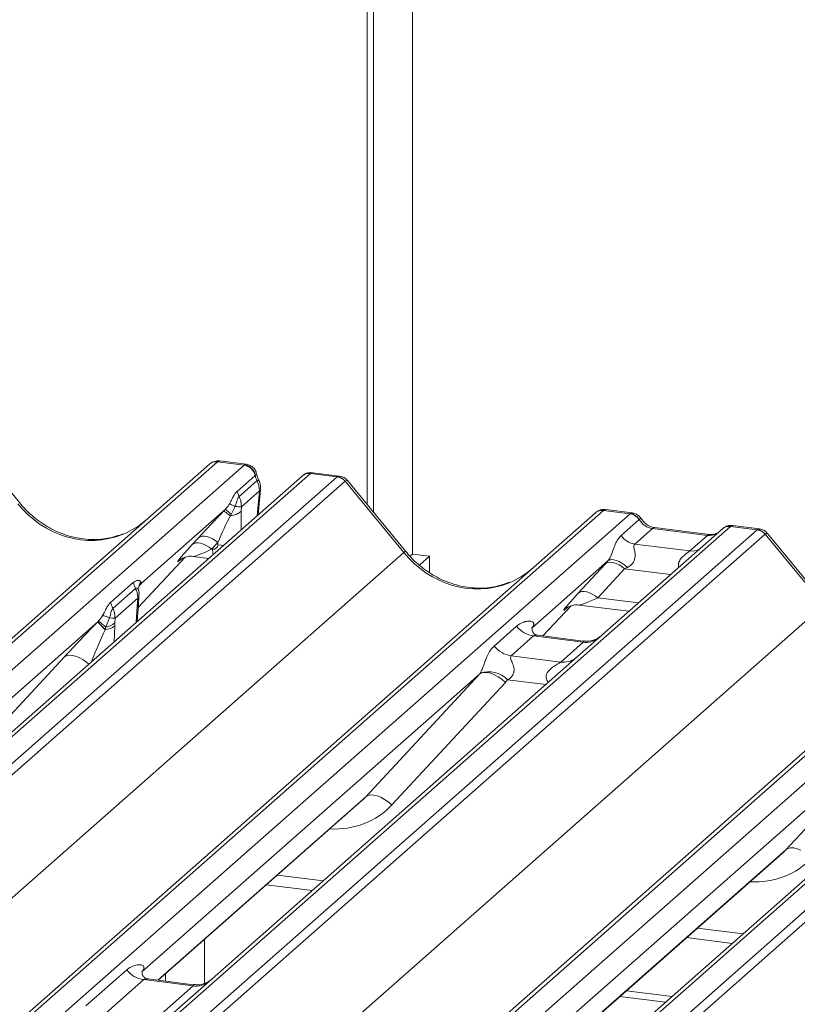
# Model space of a CAD drawing. Units: millimetres. Extents: x 5 to 415, y 5 to 292.
# Drawn here: x 304 to 309, y 134 to 140 of the extents above; entities that cross this region are included whole.
import ezdxf

# ---------------------------------------------------------------- set-up
doc = ezdxf.new("R2010")
doc.units = ezdxf.units.MM
doc.layers.add('SLD-0', color=179, linetype='Continuous')

msp = doc.modelspace()

# ---------------------------------------------------------------- linework, layer by layer
at = {"layer": 'SLD-0', "color": 179, "linetype": 'Continuous', "lineweight": 18}
for p, q in [((306.5433, 136.86564), (306.5433, 147.77636)), ((306.58573, 136.814), (306.58573, 147.81378)), ((306.84264, 147.73865), (306.84264, 136.53808)), ((304.25349, 136.87638), (303.86893, 137.3445)), ((293.80704, 126.81575), (305.50369, 137.13123)), ((305.55661, 137.14665), (293.85995, 126.83117)), ((305.50369, 137.13123), (305.50411, 137.13159)), ((305.73254, 137.12448), (305.55661, 137.14665)), ((305.7466, 137.13052), (305.57206, 137.15252)), ((305.73254, 137.12448), (305.736, 137.12713)), ((294.03589, 126.809), (305.73254, 137.12448)), ((306.16973, 137.0694), (294.47307, 126.75392)), ((306.16973, 137.0694), (306.17312, 137.07206)), ((306.34566, 137.04724), (306.16973, 137.0694)), ((306.36021, 137.05322), (306.18567, 137.07521)), ((306.11681, 137.05398), (294.42016, 126.7385)), ((294.649, 126.73176), (306.34566, 137.04724)), ((306.39857, 137.01848), (294.70192, 126.703)), ((305.68601, 136.95176), (305.80541, 137.05705)), ((305.81723, 137.02132), (305.69927, 136.91729)), ((305.80657, 137.05799), (305.80541, 137.05705)), ((306.12513, 137.05998), (306.11735, 137.054)), ((306.78447, 136.54965), (306.39903, 137.01884)), ((306.79782, 136.55583), (306.41326, 137.02395)), ((305.68601, 136.95176), (305.69927, 136.91729)), ((305.83328, 136.95481), (305.71443, 136.85)), ((305.82588, 136.7974), (305.84071, 136.96423)), ((296.35136, 126.49519), (308.04802, 136.81067)), ((308.10093, 136.82609), (296.40428, 126.51062)), ((296.58021, 126.48845), (308.27687, 136.80393)), ((305.609, 136.83385), (305.05563, 136.34582)), ((305.5967, 136.82113), (305.609, 136.83385)), ((305.67343, 136.85285), (305.64823, 136.79855)), ((305.71443, 136.85), (305.71351, 136.82185)), ((308.04802, 136.81067), (308.04844, 136.81104)), ((308.27687, 136.80393), (308.10093, 136.82609)), ((308.29129, 136.80992), (308.11638, 136.83196)), ((308.27687, 136.80393), (308.27867, 136.8054)), ((305.64823, 136.79855), (305.64254, 136.78987)), ((308.21755, 136.66111), (308.33673, 136.76622)), ((308.33734, 136.76672), (308.33673, 136.76622)), ((308.93855, 136.72056), (297.2419, 126.40509)), ((297.41783, 126.38292), (309.11449, 136.6984)), ((308.88564, 136.70514), (308.09062, 136.004)), ((308.42356, 136.70703), (308.30735, 136.60454)), ((308.78591, 136.66137), (308.42356, 136.70703)), ((308.80091, 136.6673), (308.43856, 136.71295)), ((308.88733, 136.70656), (308.88462, 136.70423)), ((308.93855, 136.72056), (308.94031, 136.72204)), ((309.11449, 136.6984), (308.93855, 136.72056)), ((309.12904, 136.70438), (308.95413, 136.72641)), ((309.56664, 136.20699), (309.18208, 136.67511)), ((309.1674, 136.66964), (297.47075, 126.35416)), ((305.39071, 136.60115), (305.43152, 136.64557)), ((305.39071, 136.60115), (305.40136, 136.6081)), ((305.40136, 136.6081), (305.4146, 136.61196)), ((305.4146, 136.61196), (305.42995, 136.61259)), ((305.42995, 136.61259), (305.4469, 136.60997)), ((305.43152, 136.64557), (305.44218, 136.65252)), ((305.44218, 136.65252), (305.45541, 136.65638)), ((305.4469, 136.60997), (305.46488, 136.6042)), ((305.45541, 136.65638), (305.47077, 136.65701)), ((305.47077, 136.65701), (305.48772, 136.65439)), ((305.48772, 136.65439), (305.50569, 136.64862)), ((305.50569, 136.64862), (305.52407, 136.63988)), ((305.55953, 136.61482), (305.51871, 136.5704)), ((305.52407, 136.63988), (305.54222, 136.62848)), ((305.54222, 136.62848), (305.55953, 136.61482)), ((305.55954, 136.59909), (305.55953, 136.61482)), ((308.66971, 136.55889), (308.78591, 136.66137)), ((309.55329, 136.20082), (309.16785, 136.67)), ((295.10332, 126.24785), (306.78447, 136.54965)), ((305.46488, 136.6042), (305.48325, 136.59546)), ((305.48325, 136.59546), (305.5014, 136.58406)), ((305.5014, 136.58406), (305.51871, 136.5704)), ((305.51871, 136.5704), (305.52406, 136.56972)), ((308.30735, 136.60454), (308.66971, 136.55889)), ((310.86976, 136.47726), (299.17311, 126.16178)), ((305.0341, 136.18674), (305.34388, 136.51711)), ((305.31257, 136.50091), (305.31919, 136.50735)), ((305.39573, 136.52303), (305.49989, 136.50991)), ((306.84264, 136.53808), (306.82628, 136.52365)), ((306.84264, 136.53808), (306.95489, 136.52394)), ((306.95489, 136.52394), (306.88979, 136.46652)), ((306.95489, 136.41759), (306.95489, 136.52394)), ((308.13021, 136.49291), (307.62885, 136.05075)), ((308.12214, 136.47957), (308.11149, 136.47262)), ((308.13538, 136.48343), (308.12214, 136.47957)), ((308.14035, 136.49895), (308.13021, 136.49291)), ((308.15073, 136.48406), (308.13538, 136.48343)), ((308.15332, 136.50164), (308.14035, 136.49895)), ((308.16768, 136.48144), (308.15073, 136.48406)), ((308.16864, 136.5009), (308.15332, 136.50164)), ((308.18565, 136.47566), (308.16768, 136.48144)), ((308.18573, 136.49673), (308.16864, 136.5009)), ((308.20396, 136.48931), (308.18573, 136.49673)), ((308.22264, 136.4789), (308.20396, 136.48931)), ((308.24109, 136.46589), (308.22264, 136.4789)), ((299.12019, 126.14635), (310.81685, 136.46183)), ((299.34904, 126.13961), (311.04569, 136.45509)), ((307.93503, 136.2806), (308.11149, 136.47262)), ((308.23949, 136.44186), (308.06304, 136.24984)), ((308.20403, 136.46693), (308.18565, 136.47566)), ((308.22218, 136.45553), (308.20403, 136.46693)), ((308.23949, 136.44186), (308.22218, 136.45553)), ((308.2586, 136.45078), (308.24109, 136.46589)), ((311.70738, 136.37173), (300.01072, 126.05625)), ((300.18666, 126.03408), (311.88331, 136.34956)), ((304.85268, 136.21926), (305.00134, 136.35036)), ((305.00134, 136.35036), (305.01635, 136.31153)), ((305.05206, 136.35596), (305.0557, 136.34646)), ((311.93623, 136.3208), (300.23957, 126.00532)), ((305.01635, 136.31154), (304.86769, 136.18043)), ((305.03751, 136.31786), (305.0375, 136.31757)), ((305.0557, 136.34646), (305.04672, 136.33597)), ((305.04693, 136.33609), (305.04936, 136.33918)), ((305.05563, 136.34582), (305.05525, 136.34538)), ((305.0557, 136.34646), (305.05563, 136.34582)), ((307.94569, 136.28755), (307.93503, 136.2806)), ((307.95892, 136.2914), (307.94569, 136.28755)), ((307.97428, 136.29203), (307.95892, 136.2914)), ((307.99123, 136.28942), (307.97428, 136.29203)), ((308.0092, 136.28364), (307.99123, 136.28942)), ((308.02758, 136.27491), (308.0092, 136.28364)), ((304.85268, 136.21926), (304.86769, 136.18043)), ((305.03199, 136.24814), (304.88161, 136.11552)), ((305.02789, 136.19485), (305.02976, 136.21727)), ((305.02976, 136.21727), (305.03199, 136.24814)), ((305.03549, 136.20638), (305.03712, 136.22595)), ((308.04573, 136.26351), (308.02758, 136.27491)), ((308.06304, 136.24984), (308.04573, 136.26351)), ((297.87215, 125.89901), (309.55329, 136.20082)), ((305.02748, 136.09328), (305.0355, 136.20641)), ((307.70249, 135.99849), (307.88821, 136.19655)), ((307.8569, 136.18035), (307.86352, 136.18679)), ((307.94006, 136.20248), (308.26872, 136.16107)), ((304.76826, 136.09238), (302.48822, 134.08158)), ((304.76752, 136.09162), (304.76826, 136.09238)), ((304.76826, 136.09238), (304.77273, 136.0969)), ((304.84544, 136.11786), (304.82144, 136.05647)), ((304.88161, 136.11552), (304.88067, 136.08579)), ((304.81737, 136.04117), (304.81702, 136.03991)), ((304.82144, 136.05647), (304.81737, 136.04117)), ((304.88067, 136.08579), (304.88025, 136.06464)), ((307.38064, 135.93217), (307.52881, 136.06284)), ((307.63384, 136.05665), (307.62931, 136.05185)), ((307.64036, 135.99851), (307.49219, 135.86783)), ((307.96739, 135.95731), (307.64036, 135.99851)), ((307.96808, 135.96503), (307.66918, 136.00269)), ((308.09062, 136.004), (307.93002, 135.86236)), ((307.81921, 135.82663), (307.96739, 135.95731)), ((303.99053, 135.25826), (304.54682, 135.85898)), ((307.93002, 135.86236), (305.52114, 133.73793)), ((307.49219, 135.86783), (307.81921, 135.82663)), ((307.28369, 135.74634), (305.05913, 133.78446)), ((306.53485, 134.9377), (307.28369, 135.74634)), ((307.28369, 135.74634), (307.29733, 135.75461)), ((307.29733, 135.75461), (307.31469, 135.75846)), ((307.31469, 135.75846), (307.33513, 135.75777)), ((307.33513, 135.75777), (307.35789, 135.75256)), ((307.35789, 135.75256), (307.38214, 135.74302)), ((307.38214, 135.74302), (307.40699, 135.7295)), ((307.40699, 135.7295), (307.43152, 135.7125)), ((307.43152, 135.7125), (307.45483, 135.69265)), ((307.45483, 135.69265), (306.70599, 134.88401)), ((310.69884, 135.51352), (308.28997, 133.38909)), ((310.05252, 135.3975), (307.82795, 133.43562)), ((309.30368, 134.58886), (310.05252, 135.3975)), ((306.53485, 134.9377), (306.54849, 134.94597)), ((306.54849, 134.94597), (306.56585, 134.94982)), ((306.56585, 134.94982), (306.58629, 134.94913)), ((306.58629, 134.94913), (306.60905, 134.94392)), ((306.60905, 134.94392), (306.63331, 134.93438)), ((306.63331, 134.93438), (306.65815, 134.92086)), ((306.65815, 134.92086), (306.68268, 134.90386)), ((305.16621, 133.72824), (306.50915, 134.9126)), ((306.68268, 134.90386), (306.70599, 134.88401)), ((309.31732, 134.59713), (309.30368, 134.58886)), ((309.33468, 134.60098), (309.31732, 134.59713)), ((309.35512, 134.60029), (309.33468, 134.60098)), ((309.37788, 134.59508), (309.35512, 134.60029)), ((309.40213, 134.58554), (309.37788, 134.59508)), ((307.93504, 133.3794), (309.27798, 134.56376)), ((305.8805, 134.35819), (306.18145, 134.32027)), ((305.47085, 133.99691), (305.47085, 133.7074)), ((308.64933, 134.00935), (308.95028, 133.97143)), ((304.68925, 133.55858), (304.95933, 133.79678)), ((305.21394, 133.72223), (305.21394, 133.77034)), ((305.07088, 133.73244), (304.8008, 133.49425)), ((305.3979, 133.69124), (305.07088, 133.73244)), ((305.3986, 133.69896), (305.10018, 133.73656)), ((305.12782, 133.45305), (305.3979, 133.69124)), ((305.17152, 133.72757), (305.17152, 133.73292)), ((305.52114, 133.73793), (305.2369, 133.48726)), ((308.20986, 133.62178), (308.51081, 133.58386)), ((308.25229, 133.65919), (308.55324, 133.62128))]:
    msp.add_line(p, q, dxfattribs=at)
at = {"layer": 'SLD-0', "color": 8, "linetype": 'Continuous', "lineweight": 18}
for p, q in [((305.74658, 137.13049), (305.736, 137.12713)), ((306.17312, 137.07206), (306.18566, 137.07518)), ((305.81873, 136.79109), (305.83328, 136.95481)), ((305.83923, 136.96015), (305.83328, 136.95481)), ((305.84071, 136.96423), (305.83923, 136.96015)), ((305.71351, 136.82185), (305.7136, 136.69838)), ((308.42356, 136.70703), (308.43238, 136.71233)), ((308.43238, 136.71233), (308.43856, 136.71295)), ((308.78591, 136.66137), (308.79473, 136.66668)), ((308.79473, 136.66668), (308.80064, 136.66733)), ((305.55954, 136.59909), (305.58217, 136.59628)), ((305.58217, 136.59628), (305.59704, 136.59559)), ((305.03412, 136.18693), (305.34365, 136.51703)), ((305.31431, 136.50243), (305.31257, 136.50091)), ((308.54366, 136.40354), (308.23949, 136.44186)), ((305.01647, 136.31163), (305.01635, 136.31154)), ((305.01693, 136.31201), (305.01647, 136.31163)), ((305.01877, 136.31326), (305.01693, 136.31201)), ((305.02543, 136.31466), (305.01877, 136.31326)), ((305.03299, 136.30997), (305.02543, 136.31466)), ((305.03786, 136.29785), (305.03299, 136.30997)), ((305.05525, 136.34538), (305.04842, 136.33809)), ((305.05563, 136.34582), (305.04908, 136.33886)), ((308.06304, 136.24984), (308.33108, 136.21607)), ((305.02024, 136.0869), (305.02789, 136.19485)), ((307.70234, 135.99851), (307.88797, 136.19648)), ((307.85863, 136.18188), (307.8569, 136.18035)), ((304.88025, 136.06464), (304.8768, 135.96039)), ((304.56046, 135.86724), (304.54682, 135.85898)), ((304.57782, 135.8711), (304.56046, 135.86724)), ((304.59826, 135.87041), (304.57782, 135.8711)), ((304.62102, 135.8652), (304.59826, 135.87041)), ((304.64527, 135.85566), (304.62102, 135.8652)), ((304.67012, 135.84214), (304.64527, 135.85566)), ((304.69465, 135.82514), (304.67012, 135.84214)), ((304.70956, 135.8129), (304.69465, 135.82514)), ((307.72022, 135.67734), (307.46833, 135.70908)), ((305.16379, 133.72854), (306.53485, 134.9377)), ((307.93262, 133.3797), (309.30368, 134.58886)), ((305.95226, 134.42147), (306.25321, 134.38355)), ((308.72109, 134.07263), (309.02203, 134.03472))]:
    msp.add_line(p, q, dxfattribs=at)
at = {"layer": 'SLD-0', "color": 179, "linetype": 'Continuous', "lineweight": 18}
for centre, radius, start, end in [((305.54714, 137.08064), 0.06669, 81.841587, 130.661207), ((305.54907, 137.07953), 0.06879, 82.627645, 130.810808), ((305.72251, 137.04279), 0.08541, 10.248332, 80.919327), ((305.71972, 137.03754), 0.08788, 12.826998, 81.611448), ((306.16422, 137.00354), 0.0691, 82.595888, 124.97484), ((305.70953, 136.96013), 0.12386, 357.538552, 29.602466), ((305.72118, 136.97486), 0.12, 0, 26.795649), ((306.33382, 136.9624), 0.08566, 40.895791, 82.058156), ((306.33433, 136.96533), 0.08396, 39.593999, 81.334257), ((305.72118, 136.97486), 0.12, 354.919592, 0), ((305.2756, 136.42387), 0.52843, 45.156758, 50.881351), ((308.09147, 136.76008), 0.06669, 81.841587, 130.661207), ((308.09339, 136.75897), 0.06879, 82.627645, 130.810808), ((308.26462, 136.71811), 0.08669, 33.707136, 81.875866), ((308.26556, 136.72168), 0.08474, 32.109497, 81.102375), ((308.93158, 136.65333), 0.06926, 82.763885, 129.737753), ((309.10265, 136.61356), 0.08566, 40.895791, 82.058156), ((309.10316, 136.6165), 0.08396, 39.593999, 81.334257), ((308.32573, 136.73327), 0.13004, 213.707136, 261.875866), ((305.33858, 136.58876), 0.75714, 221.041561, 226.460465), ((305.34689, 136.59803), 0.76843, 221.14894, 226.44126), ((304.31135, 135.49154), 0.76114, 47.920846, 52.687348), ((304.80793, 136.15636), 0.1168, 274.464279, 308.259507), ((304.80501, 136.16414), 0.10892, 278.673015, 313.9959), ((307.66438, 136.16903), 0.1722, 218.068909, 261.983803), ((307.51621, 136.03835), 0.1722, 218.068909, 261.983803), ((307.34698, 135.59818), 0.16439, 42.423523, 111.043556), ((305.0949, 133.90296), 0.1722, 218.068909, 261.983803)]:
    msp.add_arc(centre, radius, start, end, dxfattribs=at)
at = {"layer": 'SLD-0', "color": 8, "linetype": 'Continuous', "lineweight": 18}
for centre, radius, start, end in [((306.16018, 137.00366), 0.06643, 81.74259, 130.760204), ((305.80765, 137.04708), 0.02749, 290.401828, 318.724316), ((308.92898, 136.65494), 0.06632, 81.699284, 130.80351), ((305.69849, 136.57658), 0.17457, 182.250694, 193.630887), ((306.79842, 136.53705), 0.0188, 91.874653, 137.915567), ((308.6837, 136.66001), 0.10208, 262.120357, 299.058871), ((305.02532, 136.22851), 0.01208, 291.557982, 347.603237), ((305.01952, 136.20864), 0.01613, 301.266831, 352.057299), ((307.98633, 136.08996), 0.134, 261.872549, 305.155673), ((307.83818, 135.95906), 0.13378, 261.851592, 306.41352), ((305.41652, 133.82503), 0.13508, 262.078208, 306.186904)]:
    msp.add_arc(centre, radius, start, end, dxfattribs=at)
at = {"layer": 'SLD-0', "color": 179, "linetype": 'Continuous', "lineweight": 18}
for centre, major_axis, ratio, start_param, end_param in [((305.51919, 137.03823), (0.05156, 0.11422), 0.2037766, 0.3932915, 0.424031), ((305.91789, 137.07185), (-0.02666, 0.11935), 0.9166501, 1.4828778, 1.796533), ((306.38308, 136.92939), (-0.02733, 0.12316), 0.4021298, 0.1876688, 0.2184083), ((306.43599, 136.97605), (-0.03742, 0.04243), 0.3333333, 6.2524458, 6.2831853), ((305.51558, 136.71936), (0.23967, 0.2552), 0.0323979, 1.1912289, 1.8944059), ((308.06352, 136.71767), (0.05156, 0.11422), 0.2037766, 0.3932915, 0.424031), ((304.68343, 137.26115), (-0.28732, 0.57583), 0.9134149, 3.0679172, 3.3798879), ((305.60156, 136.63581), (0.11657, 0.26463), 0.1045972, 0.9953845, 1.6961563), ((308.43248, 136.82803), (-0.02666, 0.11935), 0.9166501, 1.8962061, 2.8232815), ((309.1519, 136.58055), (-0.02733, 0.12316), 0.4021298, 0.1876688, 0.2184083), ((309.20482, 136.62721), (-0.03742, 0.04243), 0.3333333, 6.2524458, 6.2831853), ((305.50095, 136.70345), (0.20647, 0.2158), 0.0346325, 2.0974605, 3.5286305), ((305.52207, 136.60568), (0.03078, -0.02577), 0.8291543, 5.3721724, 6.8906089), ((308.22173, 136.57492), (0.20647, 0.2158), 0.0346325, 1.9934981, 2.0974605), ((307.22776, 136.9406), (-0.28732, 0.57583), 0.9134149, 3.0679172, 3.3798879), ((308.30772, 136.49136), (0.19298, 0.09597), 0.0700816, 4.3164007, 4.4203631), ((304.78276, 136.06691), (0.30315, 0.31895), 0.0276802, 5.7129038, 5.7995979), ((308.04528, 136.38289), (0.20647, 0.2158), 0.0346325, 2.0974605, 3.5286305), ((304.6452, 135.9456), (0.29017, 0.30729), 0.0300048, 1.1041492, 1.8847544), ((307.57439, 136.10897), (-0.02939, 0.07523), 0.9167705, 3.5520713, 3.6545389), ((307.22351, 135.79953), (0.06224, -0.05081), 0.822402, 6.2356576, 6.3381252), ((307.28, 135.85724), (0.17084, -0.16877), 0.863409, 0.027867, 0.1303346), ((306.18328, 135.26521), (0.34823, -0.33107), 0.8568657, 6.2078067, 6.2950732), ((308.9521, 134.91637), (0.34823, -0.33107), 0.8568657, 6.2078067, 6.2950732)]:
    msp.add_ellipse(centre, major_axis=major_axis, ratio=ratio, start_param=start_param, end_param=end_param, dxfattribs=at)
at = {"layer": 'SLD-0', "color": 8, "linetype": 'Continuous', "lineweight": 18}
for centre, major_axis, ratio, start_param, end_param in [((305.57211, 137.03156), (-0.00233, 0.12108), 0.3598817, 6.2308324, 6.56146), ((306.33016, 136.93605), (0.03148, 0.11688), 0.2949905, 0.0422995, 0.371514), ((306.33016, 136.93605), (0.08294, 0.08806), 0.1195764, 6.2678491, 6.7598777), ((304.68343, 137.26115), (-0.28732, 0.57583), 0.9134149, 1.8090915, 3.0679172), ((308.11643, 136.71101), (-0.00233, 0.12108), 0.3598817, 6.2308324, 6.56146), ((308.79483, 136.78238), (-0.02666, 0.11935), 0.9166501, 2.8232815, 3.3981516), ((309.09899, 136.58721), (0.03148, 0.11688), 0.2949905, 0.0422995, 0.371514), ((309.09899, 136.58721), (0.08294, 0.08806), 0.1195764, 6.2678491, 6.7598777), ((305.58694, 136.61989), (0.19298, 0.09597), 0.0700816, 3.2407113, 4.3164007), ((307.22776, 136.9406), (-0.28732, 0.57583), 0.9134149, 1.8090915, 3.0679172), ((308.13127, 136.29934), (0.19298, 0.09597), 0.0700816, 3.2465978, 4.3164007), ((304.75985, 135.83419), (0.12771, 0.32265), 0.082209, 0.9123697, 1.6221416), ((306.23977, 135.32292), (0.45558, -0.45005), 0.863409, 5.5151521, 6.3110523), ((309.00859, 134.97408), (0.45558, -0.45005), 0.863409, 5.5151521, 6.3110523)]:
    msp.add_ellipse(centre, major_axis=major_axis, ratio=ratio, start_param=start_param, end_param=end_param, dxfattribs=at)
at = {"layer": 'SLD-0', "color": 179, "linetype": 'Continuous', "lineweight": 18}
for points, knots in [([(305.57325, 137.1517), (305.57184, 137.15211), (305.56042, 137.15542), (305.5369, 137.15114), (305.51556, 137.14125), (305.50576, 137.13299), (305.50411, 137.13159)], [0, 0, 0, 0, 0.05981764, 0.48210486, 0.9125045, 1, 1, 1, 1]), ([(305.81442, 137.06544), (305.81359, 137.07074), (305.81129, 137.08555), (305.79659, 137.10669), (305.77422, 137.1231), (305.75606, 137.13028), (305.74708, 137.13034), (305.74658, 137.13035)], [0, 0, 0, 0, 0.1590191, 0.443999, 0.7321823, 0.9850414, 1, 1, 1, 1]), ([(305.8283, 137.02896), (305.82679, 137.03208), (305.82077, 137.04457), (305.81765, 137.05776), (305.8153, 137.06764)], [0, 0, 0, 0, 0.2502424, 1, 1, 1, 1]), ([(306.18583, 137.0738), (306.17964, 137.07473), (306.16348, 137.07715), (306.14136, 137.0716), (306.12942, 137.06213), (306.12548, 137.059)], [0, 0, 0, 0, 0.2940542, 0.7666512, 1, 1, 1, 1]), ([(306.41234, 137.02309), (306.40988, 137.02653), (306.40164, 137.03801), (306.38264, 137.04908), (306.36633, 137.05133), (306.35982, 137.05223)], [0, 0, 0, 0, 0.20425876, 0.682667, 1, 1, 1, 1]), ([(305.63678, 136.86955), (305.63735, 136.87056), (305.64069, 136.8764), (305.6494, 136.8931), (305.66007, 136.9158), (305.67147, 136.93564), (305.67987, 136.94596), (305.6845, 136.9504), (305.68568, 136.95146), (305.68596, 136.95171), (305.68601, 136.95176)], [0, 0, 0, 0, 0.0266296, 0.1542871, 0.4540359, 0.719965, 0.9301499, 0.9834354, 0.9967673, 1, 1, 1, 1]), ([(304.93761, 136.67264), (304.90406, 136.66111), (304.83453, 136.63722), (304.71996, 136.63089), (304.602, 136.64731), (304.48706, 136.68832), (304.38027, 136.75175), (304.30347, 136.81824), (304.26473, 136.8633), (304.25349, 136.87638)], [0, 0, 0, 0, 0.1484843, 0.3077445, 0.4660301, 0.623339, 0.7799255, 0.9361054, 1, 1, 1, 1]), ([(305.609, 136.83385), (305.61749, 136.84315), (305.6277, 136.85434), (305.63547, 136.86736), (305.63678, 136.86955)], [0, 0, 0, 0, 0.8319244, 1, 1, 1, 1]), ([(305.63678, 136.86955), (305.64037, 136.86791), (305.64756, 136.86463), (305.66481, 136.85678), (305.67344, 136.85286)], [0, 0, 0, 0, 0.4999968, 1, 1, 1, 1]), ([(305.69928, 136.91729), (305.69928, 136.91729), (305.6991, 136.91713), (305.69835, 136.91643), (305.69551, 136.9134), (305.69068, 136.90553), (305.68491, 136.88886), (305.68017, 136.8701), (305.67577, 136.85771), (305.67379, 136.85356), (305.67344, 136.85286), (305.67344, 136.85286)], [0, 0, 0, 0, 0.0000551, 0.0177443, 0.0734701, 0.2865201, 0.5469974, 0.841453, 0.972793, 0.9999448, 1, 1, 1, 1]), ([(305.71443, 136.85), (305.7144, 136.85911), (305.71434, 136.87617), (305.70814, 136.89905), (305.7019, 136.91187), (305.69927, 136.91729)], [0, 0, 0, 0, 0.39869754, 0.74613785, 1, 1, 1, 1]), ([(305.5967, 136.82113), (305.5969, 136.82118), (305.59806, 136.82149), (305.60328, 136.81957), (305.61733, 136.81031), (305.63363, 136.7968), (305.64178, 136.79004)], [0, 0, 0, 0, 0.0512564, 0.2891989, 0.6445993, 1, 1, 1, 1]), ([(305.64254, 136.78987), (305.64344, 136.79003), (305.65691, 136.79231), (305.68125, 136.79903), (305.70188, 136.81049), (305.71071, 136.8186), (305.71302, 136.82128), (305.71351, 136.82185)], [0, 0, 0, 0, 0.0278915, 0.421663, 0.8154759, 0.9608588, 1, 1, 1, 1]), ([(305.71443, 136.85), (305.71083, 136.85002), (305.70347, 136.85007), (305.68834, 136.8513), (305.67716, 136.85246), (305.67344, 136.85285)], [0, 0, 0, 0, 0.38961436, 0.79626662, 1, 1, 1, 1]), ([(308.11761, 136.83114), (308.11619, 136.83155), (308.10476, 136.83486), (308.08123, 136.83059), (308.05989, 136.8207), (308.05009, 136.81243), (308.04844, 136.81104)], [0, 0, 0, 0, 0.06027454, 0.48235654, 0.91254702, 1, 1, 1, 1]), ([(308.3491, 136.77207), (308.34547, 136.77766), (308.33645, 136.79153), (308.31537, 136.80513), (308.29838, 136.80792), (308.29113, 136.8091)], [0, 0, 0, 0, 0.279498, 0.6924598, 1, 1, 1, 1]), ([(305.64254, 136.78987), (305.64243, 136.78986), (305.64219, 136.78984), (305.64193, 136.78992), (305.64181, 136.79001), (305.64178, 136.79004)], [0, 0, 0, 0, 0.4119927, 0.8275627, 1, 1, 1, 1]), ([(308.43856, 136.71295), (308.43279, 136.71397), (308.41597, 136.71696), (308.38619, 136.73166), (308.36194, 136.75456), (308.35137, 136.77064), (308.3489, 136.7744)], [0, 0, 0, 0, 0.1796488, 0.5239587, 0.8885306, 1, 1, 1, 1]), ([(308.84664, 136.67628), (308.84106, 136.67296), (308.8282, 136.6653), (308.81078, 136.66658), (308.80091, 136.6673)], [0, 0, 0, 0, 0.4336902, 1, 1, 1, 1]), ([(308.95412, 136.72518), (308.95049, 136.72598), (308.93665, 136.72902), (308.9114, 136.72229), (308.88965, 136.7114), (308.8821, 136.70119), (308.88115, 136.6999)], [0, 0, 0, 0, 0.1378013, 0.5264212, 0.9403022, 1, 1, 1, 1]), ([(309.18117, 136.67425), (309.1787, 136.67769), (309.17047, 136.68918), (309.15147, 136.70024), (309.13515, 136.70249), (309.12865, 136.70339)], [0, 0, 0, 0, 0.2042588, 0.682667, 1, 1, 1, 1]), ([(308.13021, 136.49291), (308.13308, 136.49639), (308.13723, 136.50144), (308.1441, 136.51317), (308.14907, 136.52375), (308.15659, 136.54207), (308.16666, 136.57058), (308.17895, 136.60426), (308.19491, 136.63721), (308.20976, 136.65289), (308.21755, 136.66111)], [0, 0, 0, 0, 0.0534522, 0.0774432, 0.14507, 0.1741181, 0.2978161, 0.5222458, 0.7494416, 1, 1, 1, 1]), ([(307.48193, 136.35209), (307.44838, 136.34056), (307.37885, 136.31666), (307.26429, 136.31034), (307.14632, 136.32675), (307.03139, 136.36776), (306.92459, 136.43119), (306.84779, 136.49769), (306.80906, 136.54275), (306.79782, 136.55583)], [0, 0, 0, 0, 0.1484843, 0.3077445, 0.4660301, 0.623339, 0.7799255, 0.9361054, 1, 1, 1, 1]), ([(308.30735, 136.60454), (308.30508, 136.60129), (308.3018, 136.59661), (308.30166, 136.58258), (308.30567, 136.56346), (308.30958, 136.54022), (308.30955, 136.52017), (308.30786, 136.5076), (308.30234, 136.49095), (308.29514, 136.479), (308.28038, 136.46289), (308.26825, 136.45614), (308.2586, 136.45078)], [0, 0, 0, 0, 0.11713089, 0.16902945, 0.34558823, 0.50760155, 0.54676865, 0.64037193, 0.68151133, 0.78725717, 0.83085064, 1, 1, 1, 1]), ([(305.31394, 136.50286), (305.31394, 136.50286), (305.31301, 136.50207), (305.3153, 136.504), (305.32146, 136.50802), (305.33585, 136.5159), (305.3611, 136.52317), (305.3845, 136.5263), (305.39635, 136.52267), (305.39722, 136.5224)], [0, 0, 0, 0, 0.00007344, 0.15466267, 0.26183554, 0.39530726, 0.67005801, 0.97591874, 1, 1, 1, 1]), ([(305.00134, 136.35036), (305.0014, 136.35041), (305.00173, 136.3507), (305.00312, 136.3519), (305.0083, 136.35606), (305.01839, 136.36194), (305.03364, 136.36555), (305.04588, 136.36298), (305.05085, 136.35815), (305.05193, 136.35621), (305.05205, 136.35598), (305.05206, 136.35596)], [0, 0, 0, 0, 0.0035483, 0.0182091, 0.0767741, 0.2869565, 0.5458183, 0.853969, 0.9832041, 0.9981665, 1, 1, 1, 1]), ([(305.01635, 136.31154), (305.01865, 136.307), (305.02462, 136.29519), (305.03118, 136.27368), (305.03171, 136.25703), (305.03199, 136.24814)], [0, 0, 0, 0, 0.2247361, 0.585739, 1, 1, 1, 1]), ([(305.0375, 136.31738), (305.03821, 136.32042), (305.03933, 136.32522), (305.04492, 136.33279), (305.04697, 136.33556)], [0, 0, 0, 0, 0.6342247, 1, 1, 1, 1]), ([(305.03857, 136.28819), (305.03857, 136.28822), (305.03862, 136.28851), (305.03891, 136.29113), (305.03919, 136.29493), (305.03809, 136.29734), (305.03786, 136.29785)], [0, 0, 0, 0, 0.00980466, 0.09041326, 0.8102732, 1, 1, 1, 1]), ([(305.04023, 136.27458), (305.04026, 136.28044), (305.04029, 136.28816), (305.03836, 136.29597), (305.0379, 136.29785)], [0, 0, 0, 0, 0.7594275, 1, 1, 1, 1]), ([(304.80129, 136.1348), (304.80135, 136.1349), (304.80173, 136.13557), (304.80492, 136.14129), (304.81385, 136.15836), (304.82497, 136.18154), (304.83704, 136.202), (304.84589, 136.21283), (304.85091, 136.21767), (304.85229, 136.21891), (304.85262, 136.2192), (304.85268, 136.21926)], [0, 0, 0, 0, 0.0023803, 0.0173304, 0.1464137, 0.4538911, 0.7127694, 0.9231192, 0.9816763, 0.9963351, 1, 1, 1, 1]), ([(305.03707, 136.22592), (305.03737, 136.22877), (305.03905, 136.24515), (305.03935, 136.26095), (305.0396, 136.274)], [0, 0, 0, 0, 0.1743051, 1, 1, 1, 1]), ([(304.8677, 136.18043), (304.8677, 136.18043), (304.86751, 136.18026), (304.86674, 136.17953), (304.86401, 136.17654), (304.85956, 136.16886), (304.85448, 136.15249), (304.85078, 136.13409), (304.84725, 136.12214), (304.84565, 136.11835), (304.84546, 136.11792), (304.84544, 136.11786), (304.84544, 136.11786)], [0, 0, 0, 0, 0.0000581, 0.0194966, 0.0804153, 0.2923054, 0.5459233, 0.850553, 0.9828463, 0.9976556, 0.9999419, 1, 1, 1, 1]), ([(304.86769, 136.18043), (304.86987, 136.17579), (304.87553, 136.1637), (304.88152, 136.14168), (304.88158, 136.12463), (304.88161, 136.11552)], [0, 0, 0, 0, 0.22473, 0.5857358, 1, 1, 1, 1]), ([(307.85826, 136.18231), (307.85826, 136.18231), (307.85734, 136.18152), (307.85963, 136.18344), (307.86578, 136.18746), (307.88017, 136.19535), (307.90543, 136.20262), (307.92882, 136.20574), (307.94068, 136.20211), (307.94154, 136.20185)], [0, 0, 0, 0, 0.0000734, 0.1546627, 0.2618355, 0.3953073, 0.670058, 0.9759187, 1, 1, 1, 1]), ([(304.77273, 136.0969), (304.77308, 136.09728), (304.78408, 136.10881), (304.79283, 136.12202), (304.80129, 136.1348)], [0, 0, 0, 0, 0.0324102, 1, 1, 1, 1]), ([(304.80129, 136.1348), (304.80586, 136.13313), (304.815, 136.12978), (304.83529, 136.12183), (304.84544, 136.11786)], [0, 0, 0, 0, 0.4999991, 1, 1, 1, 1]), ([(304.84544, 136.11786), (304.84751, 136.11765), (304.85678, 136.11672), (304.87065, 136.11558), (304.87801, 136.11554), (304.88161, 136.11552)], [0, 0, 0, 0, 0.1279106, 0.5731021, 1, 1, 1, 1]), ([(307.52881, 136.06284), (307.53124, 136.0649), (307.54273, 136.0746), (307.56647, 136.0882), (307.599, 136.09763), (307.62498, 136.09726), (307.63853, 136.08958), (307.64234, 136.08077), (307.64222, 136.07308), (307.63942, 136.06478), (307.63557, 136.05917), (307.63384, 136.05665)], [0, 0, 0, 0, 0.0634524, 0.2993938, 0.5389852, 0.7349218, 0.8457839, 0.8938147, 0.9309126, 0.9690038, 1, 1, 1, 1]), ([(307.66988, 136.00313), (307.66841, 136.00315), (307.65842, 136.00326), (307.6508, 136.0089), (307.63573, 136.01666), (307.62826, 136.04727), (307.63009, 136.05202), (307.63063, 136.05341)], [0, 0, 0, 0, 0.0349354, 0.237462, 0.531089, 0.8632888, 1, 1, 1, 1]), ([(308.0788, 135.99304), (308.07891, 135.99313), (308.07918, 135.99333), (308.0741, 135.98949), (308.06166, 135.98151), (308.03364, 135.96896), (307.99967, 135.9606), (307.97576, 135.96584), (307.9687, 135.96738)], [0, 0, 0, 0, 0.0767595, 0.1741506, 0.2913179, 0.4916971, 0.8499235, 1, 1, 1, 1]), ([(307.28795, 135.75161), (307.28802, 135.75171), (307.29003, 135.75455), (307.29353, 135.76036), (307.29895, 135.77147), (307.30405, 135.78385), (307.31171, 135.80436), (307.32269, 135.83584), (307.3367, 135.87102), (307.35509, 135.9058), (307.37183, 135.92307), (307.38064, 135.93217)], [0, 0, 0, 0, 0.0014845, 0.0396751, 0.0693315, 0.1173314, 0.1645763, 0.2945557, 0.5240082, 0.7492793, 1, 1, 1, 1]), ([(307.49219, 135.86783), (307.49046, 135.86527), (307.48739, 135.86074), (307.48967, 135.84713), (307.49902, 135.8256), (307.5101, 135.79768), (307.51238, 135.77258), (307.51051, 135.75656), (307.50523, 135.74207), (307.49366, 135.72575), (307.48074, 135.71584), (307.47094, 135.71041), (307.46857, 135.7092), (307.46833, 135.70908)], [0, 0, 0, 0, 0.0909668, 0.161129, 0.3371756, 0.5457335, 0.6288972, 0.6839246, 0.7593195, 0.8302457, 0.9596202, 0.9958517, 1, 1, 1, 1]), ([(304.95933, 133.79678), (304.96295, 133.79977), (304.978, 133.81222), (305.00731, 133.82657), (305.04083, 133.83261), (305.06246, 133.8284), (305.07181, 133.81997), (305.07316, 133.80982), (305.07099, 133.80113), (305.06609, 133.79232), (305.06127, 133.78688), (305.05913, 133.78446)], [0, 0, 0, 0, 0.0912985, 0.379134, 0.6216483, 0.7560163, 0.8542497, 0.8966858, 0.9316659, 0.9695814, 1, 1, 1, 1]), ([(305.10081, 133.73706), (305.09911, 133.73708), (305.08889, 133.73723), (305.08025, 133.74298), (305.06617, 133.7529), (305.05705, 133.77853), (305.06259, 133.79006), (305.06128, 133.78809), (305.06125, 133.78804)], [0, 0, 0, 0, 0.04066482, 0.24543593, 0.54401333, 0.84739572, 0.99573961, 1, 1, 1, 1]), ([(305.50941, 133.72704), (305.50955, 133.72716), (305.50993, 133.72747), (305.50594, 133.72437), (305.49532, 133.71731), (305.46863, 133.70424), (305.43361, 133.69458), (305.40746, 133.69977), (305.39916, 133.70141)], [0, 0, 0, 0, 0.0588704, 0.1564922, 0.2663266, 0.4464403, 0.824304, 1, 1, 1, 1])]:
    msp.add_open_spline(points, degree=3, knots=knots, dxfattribs=at)
at = {"layer": 'SLD-0', "color": 8, "linetype": 'Continuous', "lineweight": 18}
for points, knots in [([(305.8146, 137.06548), (305.81491, 137.06508), (305.81588, 137.06387), (305.8103, 137.06035), (305.80657, 137.05799)], [0, 0, 0, 0, 0.3296688, 1, 1, 1, 1]), ([(308.27867, 136.8054), (308.28324, 136.80867), (308.28799, 136.81206), (308.29115, 136.80981), (308.29126, 136.80973)], [0, 0, 0, 0, 0.9641516, 1, 1, 1, 1]), ([(308.33734, 136.76672), (308.34175, 136.7694), (308.3487, 136.77362), (308.34884, 136.77237), (308.34889, 136.77192)], [0, 0, 0, 0, 0.635178, 1, 1, 1, 1]), ([(308.94031, 136.72204), (308.94469, 136.72534), (308.94924, 136.72875), (308.95393, 136.72631), (308.9541, 136.72622)], [0, 0, 0, 0, 0.9649474, 1, 1, 1, 1]), ([(308.59675, 136.45037), (308.5961, 136.45293), (308.59373, 136.46228), (308.59494, 136.47421), (308.60069, 136.49273), (308.60865, 136.50485), (308.62469, 136.52317), (308.64214, 136.53788), (308.65861, 136.54998), (308.66629, 136.55597), (308.66853, 136.55789), (308.66971, 136.55889)], [0, 0, 0, 0, 0.0505978, 0.1845263, 0.2222583, 0.4266134, 0.4593975, 0.7094542, 0.8889081, 0.9418454, 1, 1, 1, 1]), ([(305.05206, 136.35596), (305.04571, 136.34534), (305.03763, 136.33182), (305.03832, 136.31684), (305.03846, 136.31363)], [0, 0, 0, 0, 0.7851342, 1, 1, 1, 1]), ([(305.03936, 136.27458), (305.03945, 136.27143), (305.0397, 136.26251), (305.03501, 136.25378), (305.03199, 136.24814)], [0, 0, 0, 0, 0.3539184, 1, 1, 1, 1]), ([(307.66914, 136.00246), (307.66864, 136.0026), (307.66192, 136.00452), (307.65284, 136.00339), (307.64422, 136.00132), (307.64152, 135.99935), (307.64036, 135.99851)], [0, 0, 0, 0, 0.0416187, 0.5580026, 0.8115169, 1, 1, 1, 1]), ([(307.96739, 135.95731), (307.96907, 135.95915), (307.97205, 135.96241), (307.97114, 135.9648), (307.96894, 135.96434), (307.96811, 135.96417)], [0, 0, 0, 0, 0.4478615, 0.7932945, 1, 1, 1, 1]), ([(307.73825, 135.69324), (307.73599, 135.69533), (307.72927, 135.70155), (307.72453, 135.71442), (307.72232, 135.73033), (307.72509, 135.74359), (307.73492, 135.7642), (307.75763, 135.78702), (307.78719, 135.80596), (307.80677, 135.8177), (307.81536, 135.82345), (307.81806, 135.82568), (307.81921, 135.82663)], [0, 0, 0, 0, 0.04677391, 0.13892992, 0.20053737, 0.29175593, 0.34018953, 0.55012436, 0.77439944, 0.89595492, 0.95563154, 1, 1, 1, 1]), ([(305.10011, 133.73592), (305.09608, 133.73656), (305.08736, 133.73794), (305.07704, 133.7364), (305.07269, 133.7336), (305.07088, 133.73244)], [0, 0, 0, 0, 0.3329132, 0.7222395, 1, 1, 1, 1]), ([(305.3979, 133.69124), (305.39959, 133.69308), (305.40257, 133.69634), (305.40166, 133.69873), (305.39946, 133.69827), (305.39863, 133.6981)], [0, 0, 0, 0, 0.4479922, 0.7935261, 1, 1, 1, 1])]:
    msp.add_open_spline(points, degree=3, knots=knots, dxfattribs=at)

doc.saveas('drawing.dxf')
